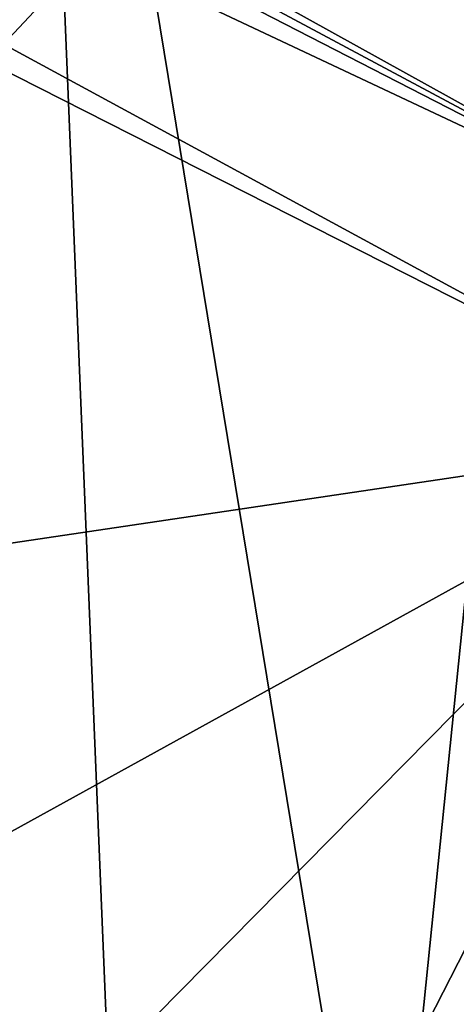
# Model space of a CAD drawing. Units: metres. Extents: x -0.172 to 0.143, y -0.156 to 0.056.
# Drawn here: x 0.005 to 0.006, y -0.108 to -0.105 of the extents above; entities that cross this region are included whole.
import ezdxf

# ---------------------------------------------------------------- set-up
doc = ezdxf.new("R2010")
doc.units = ezdxf.units.M
doc.layers.add('Object_14', color=8, linetype='CONTINUOUS')
doc.layers.add('Object_15', color=8, linetype='CONTINUOUS')

msp = doc.modelspace()

# ---------------------------------------------------------------- linework, layer by layer
at = {"layer": 'Object_14'}
for points in [[(0.000638, -0.102313, 0.372369), (0.006367, -0.0902, 0.365545), (0.006696, -0.105671, 0.376138)], [(0.000638, -0.102313, 0.372369), (0.006696, -0.105671, 0.376138), (0.000623, -0.102421, 0.372438)], [(0.000623, -0.102421, 0.372438), (0.006696, -0.105671, 0.376138), (0.000576, -0.102528, 0.372495)], [(0.006696, -0.105671, 0.376138), (0.000398, -0.102706, 0.372559), (0.000576, -0.102528, 0.372495)], [(0.006705, -0.106129, 0.376452), (0.00015, -0.102803, 0.372544), (0.000398, -0.102706, 0.372559)], [(0.006705, -0.106129, 0.376452), (0.000398, -0.102706, 0.372559), (0.006696, -0.105671, 0.376138)], [(-0.000026, -0.107129, 0.375396), (0.00015, -0.102803, 0.372544), (0.006705, -0.106129, 0.376452)], [(0.00767, -0.103984, 0.379547), (-0.000411, -0.1051, 0.378402), (0.008496, -0.118009, 0.38915)], [(0.000712, -0.122858, 0.390562), (0.008496, -0.118009, 0.38915), (-0.000411, -0.1051, 0.378402)], [(0.006705, -0.106129, 0.376452), (0.002361, -0.108525, 0.377067), (-0.000026, -0.107129, 0.375396)], [(0.006705, -0.106129, 0.376452), (0.003852, -0.10902, 0.377793), (0.002361, -0.108525, 0.377067)], [(0.004988, -0.109487, 0.378374), (0.003852, -0.10902, 0.377793), (0.006705, -0.106129, 0.376452)], [(0.006705, -0.106129, 0.376452), (0.005799, -0.110324, 0.379111), (0.004988, -0.109487, 0.378374)], [(0.006705, -0.106129, 0.376452), (0.006141, -0.111396, 0.379903), (0.005799, -0.110324, 0.379111)]]:
    msp.add_3dface(points, dxfattribs=at)
at = {"layer": 'Object_15'}
for points in [[(0.005011, -0.103251, 0.364779), (0.004868, -0.094473, 0.358789), (0.002864, -0.105623, 0.361384)], [(0.005156, -0.095713, 0.355723), (0.006356, -0.103655, 0.363938), (0.003935, -0.106238, 0.360245)], [(0.005156, -0.095713, 0.355723), (0.003935, -0.106238, 0.360245), (0.004965, -0.095779, 0.355425)], [(0.005011, -0.103251, 0.364779), (0.007028, -0.115527, 0.378573), (0.00642, -0.100718, 0.368433)], [(0.002864, -0.105623, 0.361384), (0.005621, -0.118096, 0.374943), (0.005011, -0.103251, 0.364779)], [(0.005011, -0.103251, 0.364779), (0.005621, -0.118096, 0.374943), (0.007028, -0.115527, 0.378573)], [(0.006356, -0.103655, 0.363938), (0.004557, -0.121354, 0.370595), (0.003935, -0.106238, 0.360245)], [(0.006356, -0.103655, 0.363938), (0.006976, -0.118709, 0.374246), (0.004557, -0.121354, 0.370595)], [(0.002864, -0.105623, 0.361384), (0.003476, -0.120523, 0.371586), (0.005621, -0.118096, 0.374943)]]:
    msp.add_3dface(points, dxfattribs=at)

doc.saveas('drawing.dxf')
